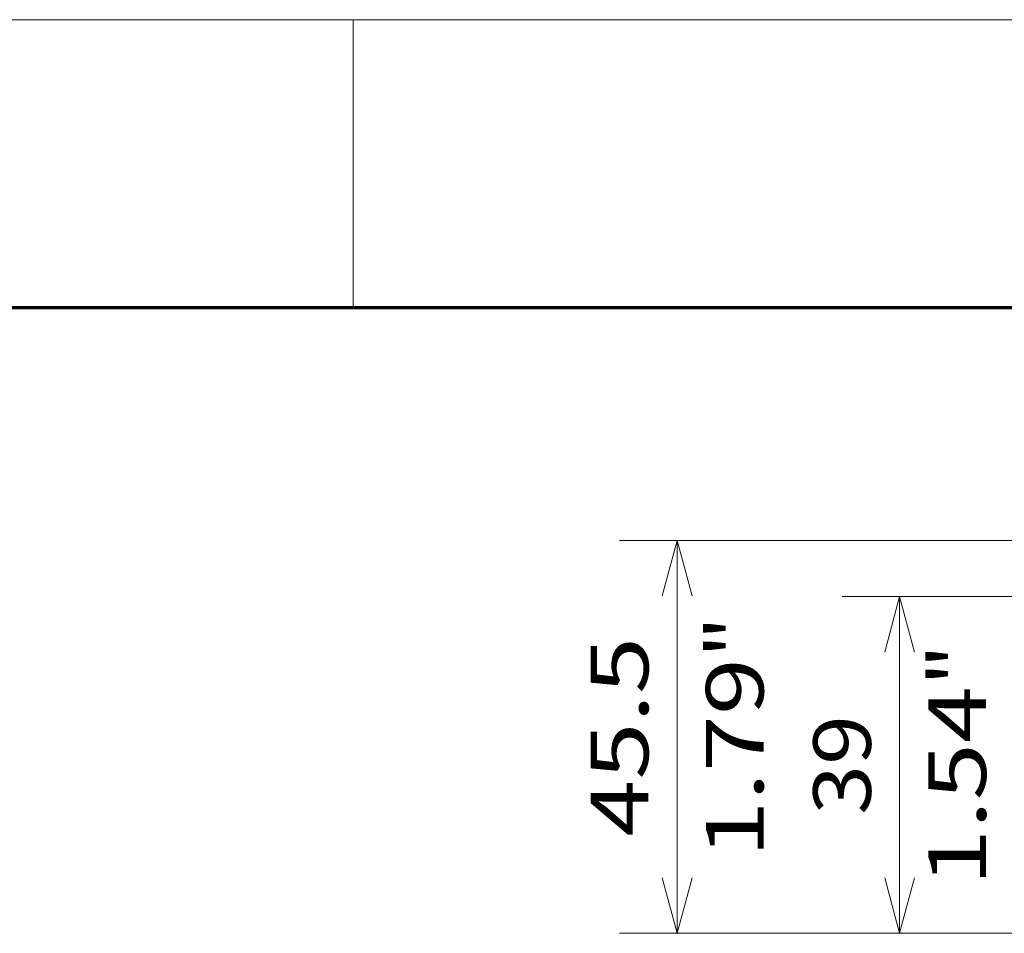
# Model space of a CAD drawing. Extents: x 0 to 420, y 0 to 297.
# Drawn here: x 267 to 302, y 265 to 297 of the extents above; entities that cross this region are included whole.
import ezdxf
from ezdxf.enums import TextEntityAlignment as Align

# ---------------------------------------------------------------- set-up
doc = ezdxf.new("R2010")
doc.units = 0
doc.layers.get('0').update_dxf_attribs({"lineweight": 13})
doc.layers.add('General', color=7, linetype='Continuous', lineweight=13)
doc.styles.get("Standard").update_dxf_attribs({"font": 'isocp.shx'})
doc.dimstyles.get("Standard").update_dxf_attribs({"dimtxt": 2.5, "dimasz": 2.5, "dimexe": 1.25, "dimexo": 0.625, "dimtad": 1, "dimcen": 2.5, "dimadec": 0, "dimazin": 0, "dimtfac": 1, "dimtmove": 0, "dimatfit": 0, "dimfxl": 1, "dimarcsym": 0})

# ---------------------------------------------------------------- blocks, each defined once
blk = doc.blocks.new('*D232')
at = {"color": 7, "lineweight": 13}
for p, q in [((319.578641, 278.913736), (288.252074, 278.913736)), ((317.397641, 265.263736), (288.252074, 265.263736))]:
    blk.add_line(p, q, dxfattribs=at)
at = {"color": 7, "lineweight": 13, "ltscale": 0.34125}
blk.add_line((290.252076, 265.263736), (290.252076, 278.913736), dxfattribs=at)
at = {"color": 7, "lineweight": 13}
for points in [[(290.769715, 276.981886), (290.252076, 278.913736), (289.734437, 276.981886)], [(289.734437, 267.195585), (290.252076, 265.263736), (290.769715, 267.195585)]]:
    blk.add_lwpolyline(points, dxfattribs=at)
for s, p, p2 in [('"', (293.252076, 274.825142), (293.252076, 276.291807)), ('45.5', (289.252073, 268.618997), (289.252073, 275.558475)), ('1.79', (293.252076, 267.885664), (293.252076, 274.825142))]:
    blk.add_text(s, height=2, rotation=90.000003, dxfattribs=at).set_placement(p, p2, align=Align.FIT)
blk = doc.blocks.new('*D233')
at = {"color": 7, "lineweight": 13, "ltscale": 0.208197}
blk.add_line((304.308684, 276.963736), (295.980805, 276.963736), dxfattribs=at)
at = {"color": 7, "lineweight": 13, "ltscale": 0.2925}
blk.add_line((297.980804, 265.263736), (297.980804, 276.963736), dxfattribs=at)
at = {"color": 7, "lineweight": 13, "ltscale": 0.2444}
blk.add_line((316.878641, 276.963736), (307.102631, 276.963736), dxfattribs=at)
at = {"color": 7, "lineweight": 13}
blk.add_line((317.397641, 265.263736), (295.980805, 265.263736), dxfattribs=at)
for points in [[(298.498444, 275.031886), (297.980804, 276.963736), (297.463167, 275.031886)], [(297.463167, 267.195585), (297.980804, 265.263736), (298.498444, 267.195585)]]:
    blk.add_lwpolyline(points, dxfattribs=at)
for s, p, p2 in [('"', (300.980807, 273.850142), (300.980807, 275.316807)), ('1.54', (300.980807, 266.910664), (300.980807, 273.850142)), ('39', (296.980806, 269.378866), (296.980806, 272.848605))]:
    blk.add_text(s, height=2, rotation=90.000003, dxfattribs=at).set_placement(p, p2, align=Align.FIT)

msp = doc.modelspace()

# ---------------------------------------------------------------- linework, layer by layer
at = {"layer": 'General', "color": 7, "lineweight": 13}
msp.add_line((0, 297), (420, 297), dxfattribs=at)
at = {"layer": 'General', "color": 7, "lineweight": 13, "ltscale": 0.25}
msp.add_line((279, 287), (279, 297), dxfattribs=at)
at = {"layer": 'General', "color": 7, "lineweight": 70}
msp.add_line((17, 287), (410, 287), dxfattribs=at)

# ---------------------------------------------------------------- dimensions: what is measured, and where the dimension line sits
at = {"color": 0, "lineweight": 0}
for base, p1, picture, middle in [((290.252076, 265.263736), (321.578642, 278.913736), '*D232', (290.252076, 272.088736)), ((297.980805, 265.263736), (318.878642, 276.963736), '*D233', (297.980805, 271.113736))]:
    dim = msp.add_linear_dim(base=base, p1=p1, p2=(319.397642, 265.263736), angle=269.998569, dimstyle='STANDARD', override={"dimlfac": 3.333333}, dxfattribs=at)
    dim.commit()
    dim.dimension.update_dxf_attribs({"geometry": picture, "text_midpoint": middle, "dimtype": 160, "oblique_angle": 89.999523})

doc.saveas('drawing.dxf')
